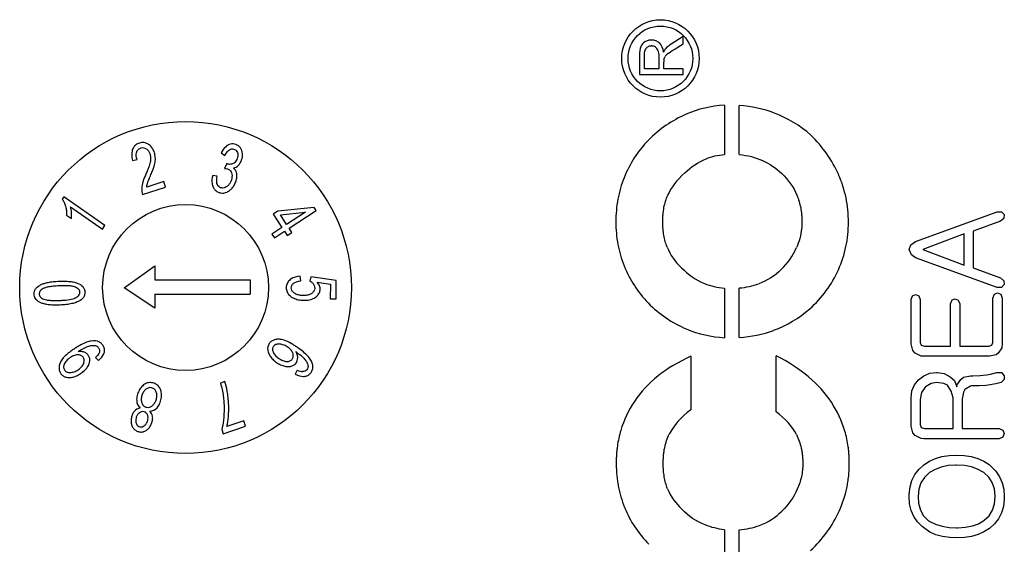
# Model space of a CAD drawing. Units: millimetres. Extents: x 0 to 2468, y 0 to 840.
# Drawn here: x 1714 to 1743, y 401 to 417 of the extents above; entities that cross this region are included whole.
import ezdxf

# ---------------------------------------------------------------- set-up
doc = ezdxf.new("R2010")
doc.units = ezdxf.units.MM
doc.header["$LTSCALE"] = 3
doc.layers.add('ﾎﾞﾃﾞｨｰ', color=2, linetype='Continuous', lineweight=25)

msp = doc.modelspace()

# ---------------------------------------------------------------- linework, layer by layer
at = {"layer": 'ﾎﾞﾃﾞｨｰ'}
for p, q in [((1733.599, 416.653), (1733.244, 416.427)), ((1733.599, 416.436), (1733.599, 416.653)), ((1733.326, 416.265), (1733.599, 416.436)), ((1732.288, 416.082), (1732.288, 415.504)), ((1732.434, 415.676), (1732.434, 416.089)), ((1732.865, 416.048), (1732.865, 415.676)), ((1733.017, 415.676), (1733.017, 415.877)), ((1732.865, 415.676), (1732.434, 415.676)), ((1733.599, 415.676), (1733.017, 415.676)), ((1733.599, 415.504), (1733.599, 415.676)), ((1732.288, 415.504), (1733.599, 415.504)), ((1734.848, 414.583), (1734.848, 413.1)), ((1735.294, 413.096), (1735.294, 414.575)), ((1717.001, 412.92), (1717.139, 412.944)), ((1719.673, 413.145), (1719.789, 413.069)), ((1719.843, 412.824), (1719.775, 412.677)), ((1719.554, 412.448), (1719.418, 412.47)), ((1717.303, 411.891), (1717.995, 412.113)), ((1717.941, 412.281), (1717.428, 412.117)), ((1717.995, 412.113), (1717.941, 412.281)), ((1714.935, 411.823), (1714.885, 411.751)), ((1716.171, 410.961), (1714.935, 411.823)), ((1715.131, 411.522), (1716.093, 410.851)), ((1722.476, 411.499), (1721.387, 411.39)), ((1722.536, 411.407), (1722.476, 411.499)), ((1715.012, 411.275), (1715.158, 411.173)), ((1721.387, 411.39), (1721.246, 411.298)), ((1721.246, 411.298), (1721.506, 410.898)), ((1721.46, 411.279), (1722.214, 411.359)), ((1721.647, 410.99), (1721.46, 411.279)), ((1722.214, 411.359), (1721.647, 410.99)), ((1721.721, 410.877), (1722.536, 411.407)), ((1740.609, 410.48), (1743.065, 411.376)), ((1743.065, 411.376), (1743.202, 411.376)), ((1743.269, 411.172), (1743.166, 411.088)), ((1743.202, 411.376), (1743.275, 411.287)), ((1743.275, 411.287), (1743.269, 411.172)), ((1716.093, 410.851), (1716.171, 410.961)), ((1721.506, 410.898), (1721.205, 410.702)), ((1721.802, 410.752), (1721.721, 410.877)), ((1743.166, 411.088), (1742.345, 410.791)), ((1721.205, 410.702), (1721.278, 410.589)), ((1721.278, 410.589), (1721.58, 410.785)), ((1721.58, 410.785), (1721.66, 410.66)), ((1721.66, 410.66), (1721.802, 410.752)), ((1742.074, 410.704), (1740.825, 410.234)), ((1742.074, 409.766), (1742.074, 410.704)), ((1742.345, 410.791), (1742.345, 409.682)), ((1740.416, 410.239), (1740.466, 410.376)), ((1740.483, 410.077), (1740.416, 410.239)), ((1740.466, 410.376), (1740.609, 410.48)), ((1740.825, 410.234), (1742.074, 409.766)), ((1740.609, 409.99), (1740.483, 410.077)), ((1743.073, 409.094), (1740.609, 409.99)), ((1716.749, 409.085), (1717.67, 409.748)), ((1717.67, 409.748), (1717.67, 409.324)), ((1742.345, 409.682), (1743.166, 409.382)), ((1722.073, 409.293), (1722.057, 409.435)), ((1722.373, 409.409), (1722.35, 409.282)), ((1723.143, 409.298), (1722.373, 409.409)), ((1743.166, 409.382), (1743.269, 409.295)), ((1717.67, 408.469), (1716.749, 409.085)), ((1717.67, 409.324), (1720.55, 409.324)), ((1720.55, 409.324), (1720.55, 408.889)), ((1722.564, 409.253), (1722.966, 409.191)), ((1722.966, 409.191), (1722.964, 408.752)), ((1723.14, 408.751), (1723.143, 409.298)), ((1734.848, 409.074), (1734.848, 407.58)), ((1735.294, 407.585), (1735.294, 409.076)), ((1743.202, 409.091), (1743.073, 409.094)), ((1743.281, 409.181), (1743.202, 409.091)), ((1743.269, 409.295), (1743.281, 409.181)), ((1717.67, 408.889), (1720.55, 408.889)), ((1717.67, 408.889), (1717.67, 408.469)), ((1722.964, 408.752), (1723.14, 408.751)), ((1740.472, 408.727), (1740.517, 408.842)), ((1740.517, 408.842), (1740.609, 408.881)), ((1740.609, 408.881), (1740.707, 408.839)), ((1740.707, 408.839), (1740.749, 408.727)), ((1741.707, 408.716), (1741.799, 408.755)), ((1741.799, 408.755), (1741.894, 408.713)), ((1742.942, 408.772), (1742.987, 408.892)), ((1742.942, 407.439), (1742.942, 408.772)), ((1742.987, 408.892), (1743.079, 408.928)), ((1743.079, 408.928), (1743.177, 408.886)), ((1743.177, 408.886), (1743.219, 408.772)), ((1743.219, 408.772), (1743.219, 407.399)), ((1740.472, 407.399), (1740.472, 408.727)), ((1740.749, 408.727), (1740.749, 407.439)), ((1741.662, 408.598), (1741.707, 408.716)), ((1741.662, 407.321), (1741.662, 408.598)), ((1741.894, 408.713), (1741.939, 408.598)), ((1741.939, 408.598), (1741.939, 407.321)), ((1740.522, 407.198), (1740.472, 407.399)), ((1740.749, 407.439), (1740.78, 407.355)), ((1740.78, 407.355), (1740.875, 407.321)), ((1740.875, 407.321), (1741.662, 407.321)), ((1741.939, 407.321), (1742.821, 407.321)), ((1742.821, 407.321), (1742.908, 407.352)), ((1742.908, 407.352), (1742.942, 407.439)), ((1743.205, 407.273), (1743.099, 407.111)), ((1743.219, 407.399), (1743.205, 407.273)), ((1715.888, 406.986), (1715.975, 406.888)), ((1733.834, 407.018), (1733.834, 405.407)), ((1736.406, 405.345), (1736.406, 407.036)), ((1740.595, 407.111), (1740.522, 407.198)), ((1740.777, 407.024), (1740.595, 407.111)), ((1740.861, 407.019), (1740.777, 407.024)), ((1742.835, 407.019), (1740.861, 407.019)), ((1743.037, 407.066), (1742.835, 407.019)), ((1743.099, 407.111), (1743.037, 407.066)), ((1721.966, 406.603), (1721.904, 406.484)), ((1740.701, 406.313), (1740.853, 406.428)), ((1740.853, 406.428), (1741.037, 406.506)), ((1741.037, 406.506), (1741.242, 406.531)), ((1741.242, 406.531), (1741.267, 406.531)), ((1741.267, 406.531), (1741.474, 406.498)), ((1741.474, 406.498), (1741.656, 406.405)), ((1741.656, 406.405), (1741.785, 406.285)), ((1741.973, 406.321), (1742.057, 406.386)), ((1742.057, 406.386), (1742.264, 406.433)), ((1742.264, 406.433), (1742.331, 406.433)), ((1742.331, 406.433), (1742.555, 406.442)), ((1742.555, 406.442), (1742.746, 406.458)), ((1742.746, 406.458), (1742.869, 406.478)), ((1742.869, 406.478), (1743.062, 406.528)), ((1743.062, 406.528), (1743.199, 406.528)), ((1743.199, 406.528), (1743.275, 406.433)), ((1743.275, 406.433), (1743.275, 406.324)), ((1719.785, 406.26), (1719.653, 406.214)), ((1740.5, 405.982), (1740.578, 406.164)), ((1740.578, 406.164), (1740.701, 406.313)), ((1740.895, 406.089), (1740.785, 405.924)), ((1740.903, 406.094), (1740.895, 406.089)), ((1741.079, 406.201), (1740.903, 406.094)), ((1741.242, 406.226), (1741.079, 406.201)), ((1741.46, 406.195), (1741.242, 406.226)), ((1741.57, 406.145), (1741.46, 406.195)), ((1741.684, 405.966), (1741.57, 406.145)), ((1741.785, 406.285), (1741.85, 406.103)), ((1741.85, 406.103), (1741.852, 406.145)), ((1741.852, 406.145), (1741.973, 406.321)), ((1742.261, 406.122), (1742.093, 406.019)), ((1742.298, 406.125), (1742.261, 406.122)), ((1742.524, 406.128), (1742.298, 406.125)), ((1742.729, 406.142), (1742.524, 406.128)), ((1742.793, 406.148), (1742.729, 406.142)), ((1743.023, 406.187), (1742.793, 406.148)), ((1743.188, 406.232), (1743.023, 406.187)), ((1743.275, 406.324), (1743.188, 406.232)), ((1740.472, 405.764), (1740.5, 405.982)), ((1740.785, 405.924), (1740.749, 405.713)), ((1741.738, 405.769), (1741.684, 405.966)), ((1742.054, 405.943), (1742.012, 405.736)), ((1742.093, 406.019), (1742.054, 405.943)), ((1740.472, 404.918), (1740.472, 405.764)), ((1740.749, 405.713), (1740.749, 404.96)), ((1741.738, 404.84), (1741.738, 405.769)), ((1742.012, 405.736), (1742.012, 404.84)), ((1719.738, 404.678), (1720.411, 404.909)), ((1720.354, 405.077), (1719.844, 404.902)), ((1720.411, 404.909), (1720.354, 405.077)), ((1740.522, 404.716), (1740.472, 404.918)), ((1740.749, 404.96), (1740.78, 404.873)), ((1719.691, 404.813), (1719.738, 404.678)), ((1740.595, 404.63), (1740.522, 404.716)), ((1740.777, 404.543), (1740.595, 404.63)), ((1740.78, 404.873), (1740.875, 404.84)), ((1740.875, 404.84), (1741.738, 404.84)), ((1742.012, 404.84), (1743.124, 404.84)), ((1743.124, 404.84), (1743.236, 404.795)), ((1743.236, 404.795), (1743.283, 404.688)), ((1743.283, 404.688), (1743.239, 404.582)), ((1740.861, 404.537), (1740.777, 404.543)), ((1743.124, 404.537), (1740.861, 404.537)), ((1743.239, 404.582), (1743.124, 404.537)), ((1741.208, 403.938), (1741.404, 403.997)), ((1741.404, 403.997), (1741.617, 404.033)), ((1741.617, 404.033), (1741.847, 404.044)), ((1741.847, 404.044), (1742.074, 404.033)), ((1742.074, 404.033), (1742.286, 404)), ((1742.286, 404), (1742.485, 403.941)), ((1740.707, 403.607), (1740.862, 403.748)), ((1740.861, 403.748), (1741.029, 403.857)), ((1741.029, 403.857), (1741.208, 403.938)), ((1741.586, 403.725), (1741.379, 403.68)), ((1741.819, 403.739), (1741.586, 403.725)), ((1741.847, 403.742), (1741.819, 403.739)), ((1742.079, 403.728), (1741.847, 403.742)), ((1742.292, 403.689), (1742.079, 403.728)), ((1742.485, 403.941), (1742.665, 403.86)), ((1742.665, 403.86), (1742.824, 403.756)), ((1742.824, 403.756), (1742.891, 403.7)), ((1742.891, 403.7), (1743.031, 403.557)), ((1740.497, 403.277), (1740.587, 403.453)), ((1740.587, 403.453), (1740.707, 403.607)), ((1741.018, 403.507), (1740.875, 403.369)), ((1741.032, 403.515), (1741.018, 403.507)), ((1741.194, 403.61), (1741.032, 403.515)), ((1741.379, 403.68), (1741.194, 403.61)), ((1742.48, 403.621), (1742.292, 403.689)), ((1742.645, 403.529), (1742.48, 403.621)), ((1742.665, 403.515), (1742.645, 403.529)), ((1742.813, 403.381), (1742.665, 403.515)), ((1743.031, 403.557), (1743.143, 403.392)), ((1740.441, 403.081), (1740.497, 403.277)), ((1740.771, 403.204), (1740.707, 403.011)), ((1740.875, 403.369), (1740.771, 403.204)), ((1742.919, 403.218), (1742.813, 403.381)), ((1742.987, 403.028), (1742.919, 403.218)), ((1743.143, 403.392), (1743.222, 403.21)), ((1743.222, 403.21), (1743.267, 403.011)), ((1740.413, 402.793), (1740.416, 402.868)), ((1740.416, 402.868), (1740.441, 403.081)), ((1740.707, 403.011), (1740.687, 402.793)), ((1743.009, 402.809), (1742.987, 403.028)), ((1743.009, 402.793), (1743.009, 402.809)), ((1743.267, 403.011), (1743.283, 402.793)), ((1740.43, 402.577), (1740.413, 402.793)), ((1740.477, 402.378), (1740.43, 402.577)), ((1740.687, 402.793), (1740.701, 402.591)), ((1740.701, 402.591), (1740.755, 402.386)), ((1742.928, 402.381), (1742.989, 402.574)), ((1742.989, 402.574), (1743.009, 402.793)), ((1743.281, 402.709), (1743.255, 402.496)), ((1743.283, 402.793), (1743.281, 402.709)), ((1740.556, 402.196), (1740.477, 402.378)), ((1740.755, 402.386), (1740.844, 402.216)), ((1740.844, 402.216), (1740.973, 402.078)), ((1742.679, 402.081), (1742.824, 402.216)), ((1742.824, 402.216), (1742.928, 402.381)), ((1743.197, 402.302), (1743.107, 402.126)), ((1743.255, 402.496), (1743.197, 402.302)), ((1740.665, 402.034), (1740.556, 402.196)), ((1740.808, 401.888), (1740.665, 402.034)), ((1740.973, 402.078), (1741.035, 402.042)), ((1741.035, 402.042), (1741.214, 401.958)), ((1741.214, 401.958), (1741.41, 401.896)), ((1742.32, 401.908), (1742.505, 401.975)), ((1742.505, 401.975), (1742.665, 402.07)), ((1742.665, 402.07), (1742.679, 402.081)), ((1742.987, 401.969), (1742.834, 401.833)), ((1743.107, 402.126), (1742.987, 401.969)), ((1734.848, 401.794), (1734.848, 400.298)), ((1735.294, 400.301), (1735.294, 401.791)), ((1740.886, 401.826), (1740.808, 401.888)), ((1741.043, 401.723), (1740.886, 401.826)), ((1741.222, 401.644), (1741.043, 401.723)), ((1741.418, 401.588), (1741.222, 401.644)), ((1741.41, 401.896), (1741.62, 401.86)), ((1741.62, 401.86), (1741.847, 401.849)), ((1741.847, 401.849), (1741.878, 401.849)), ((1741.878, 401.849), (1742.11, 401.866)), ((1742.11, 401.866), (1742.32, 401.908)), ((1742.491, 401.647), (1742.292, 401.591)), ((1742.67, 401.728), (1742.491, 401.647)), ((1742.834, 401.833), (1742.67, 401.728)), ((1741.637, 401.555), (1741.418, 401.588)), ((1741.847, 401.546), (1741.637, 401.555)), ((1742.079, 401.557), (1741.847, 401.546)), ((1742.292, 401.591), (1742.079, 401.557))]:
    msp.add_line(p, q, dxfattribs=at)
for centre, radius in [((1732.916, 415.992), 1.167), ((1732.916, 415.992), 0.976), ((1718.6, 409.091), 5), ((1718.6, 409.091), 2.5)]:
    msp.add_circle(centre, radius, dxfattribs=at)
for centre, major_axis, ratio, start_param, end_param in [((1732.746, 415.217), (0.346, -1.219), 0.246247, 3.459824, 3.855567), ((1732.484, 416.018), (0.317, 0.283), 0.695537, 6.018732, 6.452544), ((1733.179, 414.701), (-0.149, 1.289), 0.050753, 0.15862, 0.414673), ((1733.411, 416.143), (0.368, 0.161), 0.322709, 2.222984, 2.683611), ((1741.598, 389.268), (7.528, -25.181), 0.350567, 3.056475, 3.185586), ((1600.549, 50.929), (-135.771, -363.428), 0.094629, 3.140588, 3.169867), ((1756.566, 372.945), (23.214, -41.197), 0.273898, 3.112662, 3.2184), ((1704.658, 395.455), (33.545, 17.213), 0.315886, 6.26635, 6.387806), ((1767.161, 408.684), (34.121, -2.81), 0.184256, 2.967185, 3.080785), ((1744.001, 415.184), (10.852, 4.947), 0.370964, 3.123703, 3.293831), ((1726.225, 414.341), (10.829, -3.954), 0.403468, 6.092451, 6.261384), ((1739.454, 417.611), (5.575, 8.202), 0.454033, 3.047199, 3.232561), ((1569.682, 503.324), (168.459, -93.976), 0.132346, 6.238504, 6.295446), ((1735.358, 412.115), (1.113, 2.904), 0.835597, 3.139665, 3.379337), ((1733.918, 412.052), (2.644, -2.391), 0.675813, 5.72106, 5.945623), ((1728.172, 427.595), (8.286, -19.743), 0.399178, 6.145054, 6.266874), ((1714.389, 415.108), (-7.797, 8.53), 0.073992, 2.971487, 3.074403), ((1803.747, 389.539), (70.702, -14.756), 0.14109, 3.018671, 3.102354), ((1720.349, 399.669), (16.788, 4.688), 0.295771, 0.062663, 0.224533), ((1757.99, 416.755), (24.769, 13.915), 0.239425, 3.1108, 3.221487), ((1841.833, 464.589), (109.807, 62.517), 0.163965, 3.120716, 3.184679), ((1710.221, 433.228), (-26.248, 30.974), 0.212865, 3.066525, 3.159145), ((1657.107, 450.701), (81.003, -48.716), 0.19746, 6.227018, 6.305699), ((1728.254, 418.091), (-7.827, 16.091), 0.338403, 3.009192, 3.109023)]:
    msp.add_ellipse(centre, major_axis=major_axis, ratio=ratio, start_param=start_param, end_param=end_param, dxfattribs=at)
for points in [[(1732.448, 416.492), (1732.39, 416.456), (1732.348, 416.408), (1732.323, 416.348)], [(1732.434, 416.089), (1732.434, 416.186), (1732.454, 416.256), (1732.492, 416.302)], [(1732.842, 416.234), (1732.857, 416.187), (1732.865, 416.126), (1732.865, 416.048)], [(1732.881, 416.458), (1732.944, 416.397), (1732.985, 416.305), (1733.003, 416.179)], [(1733.068, 416.284), (1733.046, 416.259), (1733.026, 416.225), (1733.003, 416.179)], [(1733.244, 416.427), (1733.172, 416.381), (1733.113, 416.334), (1733.068, 416.284)], [(1733.146, 416.14), (1733.188, 416.172), (1733.248, 416.214), (1733.326, 416.265)], [(1733.022, 415.972), (1733.03, 415.999), (1733.041, 416.025), (1733.058, 416.051)], [(1737.451, 413.681), (1737.122, 413.972), (1736.756, 414.192), (1736.355, 414.344)], [(1732.556, 413.533), (1732.231, 413.196), (1731.986, 412.819), (1731.823, 412.4)], [(1733.648, 412.543), (1733.845, 412.729), (1734.06, 412.87), (1734.291, 412.97)], [(1734.291, 412.97), (1734.466, 413.04), (1734.651, 413.085), (1734.848, 413.1)], [(1735.294, 413.096), (1735.804, 413.049), (1736.228, 412.858), (1736.574, 412.525)], [(1714.885, 411.751), (1714.905, 411.723), (1714.941, 411.66), (1714.984, 411.54), (1715.011, 411.408), (1715.014, 411.32), (1715.012, 411.275)], [(1715.158, 411.173), (1715.162, 411.197), (1715.166, 411.248), (1715.163, 411.344), (1715.152, 411.442), (1715.139, 411.496), (1715.131, 411.522)], [(1731.823, 409.743), (1731.993, 409.324), (1732.233, 408.952), (1732.547, 408.627)], [(1736.555, 409.631), (1736.364, 409.439), (1736.138, 409.298), (1735.878, 409.204)], [(1732.547, 408.627), (1732.885, 408.284), (1733.267, 408.023), (1733.696, 407.842)], [(1736.328, 407.801), (1736.73, 407.951), (1737.093, 408.166), (1737.418, 408.446)], [(1733.696, 407.842), (1734.069, 407.689), (1734.452, 407.601), (1734.848, 407.58)], [(1721.922, 407.159), (1721.984, 407.117), (1722.092, 407.037), (1722.197, 406.933), (1722.26, 406.839), (1722.282, 406.778), (1722.288, 406.749)], [(1733.834, 407.018), (1733.08, 406.68), (1732.513, 406.229), (1732.134, 405.659)], [(1738.071, 405.633), (1737.703, 406.191), (1737.15, 406.658), (1736.406, 407.036)], [(1717.605, 405.211), (1717.595, 405.269), (1717.569, 405.32), (1717.524, 405.364)], [(1737.041, 403.02), (1736.938, 402.776), (1736.784, 402.556), (1736.58, 402.357)], [(1734.263, 401.939), (1733.995, 402.044), (1733.763, 402.201), (1733.565, 402.411)], [(1734.848, 401.794), (1734.645, 401.816), (1734.45, 401.863), (1734.263, 401.939)]]:
    msp.add_open_spline(points, degree=3, dxfattribs=at)
for points, knots in [([(1732.881, 416.458), (1732.849, 416.487), (1732.796, 416.521), (1732.724, 416.541), (1732.681, 416.546), (1732.644, 416.548), (1732.62, 416.547), (1732.584, 416.543), (1732.525, 416.531), (1732.478, 416.51), (1732.448, 416.492)], [-1, -1, -1, -1, -0.75, -0.625, -0.5625, -0.5, -0.4375, -0.375, -0.25, 0, 0, 0, 0]), ([(1732.764, 416.334), (1732.745, 416.345), (1732.717, 416.358), (1732.682, 416.366), (1732.661, 416.368), (1732.648, 416.368), (1732.622, 416.367), (1732.594, 416.363), (1732.546, 416.349), (1732.512, 416.324), (1732.492, 416.302)], [0, 0, 0, 0, 0.25, 0.375, 0.4375, 0.5, 0.5625, 0.625, 0.75, 1, 1, 1, 1]), ([(1717.428, 412.117), (1717.43, 412.134), (1717.435, 412.169), (1717.446, 412.212), (1717.458, 412.25), (1717.48, 412.307), (1717.512, 412.386), (1717.559, 412.493), (1717.598, 412.59), (1717.638, 412.694), (1717.666, 412.787), (1717.683, 412.868), (1717.691, 412.945), (1717.689, 413.039), (1717.666, 413.155), (1717.61, 413.277), (1717.534, 413.371), (1717.434, 413.441), (1717.328, 413.467), (1717.23, 413.452), (1717.153, 413.422), (1717.088, 413.383), (1717.026, 413.316), (1716.966, 413.173), (1716.973, 413.031), (1717.001, 412.92)], [0.1611743, 0.1611743, 0.1611743, 0.1611743, 0.173291, 0.1854077, 0.191466, 0.1975244, 0.209641, 0.2156994, 0.2217577, 0.2338744, 0.2459911, 0.2581078, 0.2702245, 0.2823412, 0.3065746, 0.330808, 0.3550414, 0.3792748, 0.4035082, 0.4277416, 0.4398583, 0.451975, 0.4762084, 0.5004418, 0.5489086, 0.5489086, 0.5489086, 0.5489086]), ([(1717.139, 412.944), (1717.113, 413.025), (1717.105, 413.13), (1717.153, 413.235), (1717.213, 413.286), (1717.3, 413.312), (1717.377, 413.299), (1717.453, 413.247), (1717.507, 413.174), (1717.543, 413.077), (1717.55, 412.963), (1717.534, 412.861), (1717.501, 412.75), (1717.465, 412.653), (1717.418, 412.541), (1717.363, 412.417), (1717.325, 412.312), (1717.29, 412.192), (1717.272, 412.053), (1717.285, 411.945), (1717.303, 411.891)], [0.5742841, 0.5742841, 0.5742841, 0.5742841, 0.6122389, 0.6312163, 0.6501937, 0.6691711, 0.6881485, 0.7071259, 0.7261033, 0.7450807, 0.7640581, 0.7830355, 0.7925242, 0.802013, 0.8115017, 0.8209904, 0.8304791, 0.8399678, 0.8589452, 0.8779226, 0.8779226, 0.8779226, 0.8779226]), ([(1720.043, 412.69), (1720.102, 412.703), (1720.205, 412.761), (1720.303, 412.931), (1720.329, 413.13), (1720.267, 413.307), (1720.149, 413.397), (1720.036, 413.422), (1719.93, 413.413), (1719.797, 413.339), (1719.711, 413.22), (1719.673, 413.145)], [0.2825142, 0.2825142, 0.2825142, 0.2825142, 0.3093946, 0.3362749, 0.3631553, 0.3900356, 0.416916, 0.4303562, 0.4437963, 0.4706767, 0.497557, 0.497557, 0.497557, 0.497557]), ([(1719.789, 413.069), (1719.822, 413.137), (1719.896, 413.238), (1719.997, 413.276), (1720.083, 413.255), (1720.133, 413.22), (1720.166, 413.166), (1720.181, 413.097), (1720.175, 413.025), (1720.148, 412.944), (1720.112, 412.881), (1720.067, 412.837), (1720.011, 412.811), (1719.955, 412.8), (1719.91, 412.802), (1719.874, 412.811), (1719.857, 412.817), (1719.843, 412.824)], [0.5182343, 0.5182343, 0.5182343, 0.5182343, 0.5451457, 0.572057, 0.5855127, 0.5989684, 0.6124241, 0.6258798, 0.6393355, 0.6527912, 0.6662469, 0.6797026, 0.6931583, 0.706614, 0.7200697, 0.7267975, 0.7335254, 0.7335254, 0.7335254, 0.7335254]), ([(1719.418, 412.47), (1719.394, 412.382), (1719.384, 412.261), (1719.426, 412.115), (1719.481, 412.03), (1719.558, 411.97), (1719.694, 411.923), (1719.823, 411.942), (1719.952, 412.026), (1720.029, 412.107), (1720.09, 412.209), (1720.135, 412.333), (1720.152, 412.444), (1720.139, 412.579), (1720.091, 412.653), (1720.043, 412.69)], [0.0187725, 0.0187725, 0.0187725, 0.0187725, 0.0517402, 0.068224, 0.0847079, 0.1011918, 0.1176756, 0.1506433, 0.1671272, 0.1836111, 0.2000949, 0.2165788, 0.2330626, 0.2495465, 0.2825142, 0.2825142, 0.2825142, 0.2825142]), ([(1719.775, 412.677), (1719.852, 412.677), (1719.917, 412.653), (1719.975, 412.581), (1720, 412.504), (1720.004, 412.422), (1719.984, 412.331), (1719.945, 412.24), (1719.894, 412.171), (1719.828, 412.117), (1719.759, 412.088), (1719.692, 412.085), (1719.601, 412.118), (1719.532, 412.211), (1719.536, 412.356), (1719.554, 412.448)], [0.7595199, 0.7595199, 0.7595199, 0.7595199, 0.7895799, 0.8046099, 0.8196399, 0.8346699, 0.8497, 0.86473, 0.87976, 0.89479, 0.90982, 0.92485, 0.93988, 0.96994, 1, 1, 1, 1]), ([(1731.823, 412.4), (1731.739, 412.191), (1731.645, 411.867), (1731.582, 411.417), (1731.566, 411.066), (1731.582, 410.722), (1731.645, 410.275), (1731.739, 409.953), (1731.823, 409.743)], [0, 0, 0, 0, 0.25, 0.375, 0.5, 0.625, 0.75, 1, 1, 1, 1]), ([(1736.574, 412.525), (1736.777, 412.334), (1736.967, 412.061), (1737.1, 411.685), (1737.14, 411.52), (1737.162, 411.383), (1737.172, 411.296), (1737.178, 411.224), (1737.181, 411.17), (1737.182, 411.125), (1737.183, 411.092), (1737.183, 411.074), (1737.183, 411.058), (1737.183, 411.054), (1737.183, 411.045), (1737.183, 411.031), (1737.183, 411.01), (1737.182, 410.985), (1737.18, 410.952), (1737.177, 410.911), (1737.165, 410.78), (1737.126, 410.571), (1737.058, 410.384), (1737.017, 410.293)], [0, 0, 0, 0, 0.25, 0.3125, 0.375, 0.40625, 0.4375, 0.453125, 0.46875, 0.484375, 0.492188, 0.496094, 0.5, 0.503906, 0.507812, 0.515625, 0.53125, 0.546875, 0.5625, 0.59375, 0.625, 0.8125, 1, 1, 1, 1]), ([(1738.281, 409.628), (1738.382, 409.853), (1738.496, 410.2), (1738.572, 410.682), (1738.597, 411.186), (1738.536, 411.796), (1738.389, 412.261), (1738.289, 412.488)], [0, 0, 0, 0, 0.25, 0.375, 0.5, 0.75, 1, 1, 1, 1]), ([(1733.118, 410.31), (1733.074, 410.421), (1733.025, 410.598), (1732.996, 410.823), (1732.988, 410.94), (1732.986, 411.009), (1732.986, 411.058), (1732.986, 411.119), (1732.989, 411.195), (1732.997, 411.326), (1733.02, 411.501), (1733.067, 411.696), (1733.11, 411.815), (1733.135, 411.871)], [0, 0, 0, 0, 0.25, 0.375, 0.4375, 0.46875, 0.5, 0.53125, 0.5625, 0.625, 0.75, 0.875, 1, 1, 1, 1]), ([(1722.057, 409.435), (1721.945, 409.427), (1721.805, 409.384), (1721.681, 409.263), (1721.635, 409.153), (1721.634, 409.016), (1721.681, 408.904), (1721.777, 408.811), (1721.918, 408.74), (1722.075, 408.704), (1722.261, 408.703), (1722.413, 408.737), (1722.542, 408.81), (1722.628, 408.905), (1722.664, 409.016), (1722.649, 409.14), (1722.599, 409.215), (1722.564, 409.253)], [0.0214438, 0.0214438, 0.0214438, 0.0214438, 0.0651921, 0.0870663, 0.1089405, 0.1308146, 0.1526888, 0.1745629, 0.1964371, 0.2183112, 0.2401854, 0.2620595, 0.2839337, 0.3058078, 0.327682, 0.3495562, 0.3714303, 0.3714303, 0.3714303, 0.3714303]), ([(1714.387, 408.585), (1714.407, 408.581), (1714.455, 408.573), (1714.556, 408.563), (1714.702, 408.558), (1714.915, 408.567), (1715.095, 408.588), (1715.247, 408.62), (1715.41, 408.68), (1715.514, 408.765), (1715.562, 408.869), (1715.57, 408.962), (1715.551, 409.051), (1715.489, 409.147), (1715.375, 409.217), (1715.221, 409.26), (1715.078, 409.279), (1714.905, 409.285), (1714.693, 409.277), (1714.523, 409.259), (1714.396, 409.233), (1714.289, 409.199), (1714.169, 409.144), (1714.086, 409.071), (1714.042, 408.981), (1714.032, 408.903), (1714.042, 408.822), (1714.073, 408.754), (1714.124, 408.696), (1714.194, 408.649), (1714.265, 408.618), (1714.333, 408.597), (1714.367, 408.589), (1714.387, 408.585)], [0, 0, 0, 0, 0.015625, 0.03125, 0.0625, 0.09375, 0.125, 0.15625, 0.1875, 0.25, 0.28125, 0.3125, 0.34375, 0.375, 0.4375, 0.46875, 0.5, 0.53125, 0.5625, 0.59375, 0.625, 0.65625, 0.6875, 0.75, 0.78125, 0.8125, 0.84375, 0.875, 0.90625, 0.9375, 0.96875, 0.984375, 1, 1, 1, 1]), ([(1715.299, 408.787), (1715.29, 408.781), (1715.273, 408.773), (1715.227, 408.756), (1715.129, 408.73), (1714.992, 408.713), (1714.847, 408.704), (1714.742, 408.699), (1714.626, 408.698), (1714.506, 408.704), (1714.373, 408.721), (1714.261, 408.762), (1714.191, 408.834), (1714.18, 408.936), (1714.23, 409.008), (1714.301, 409.059), (1714.382, 409.092), (1714.499, 409.117), (1714.627, 409.131), (1714.746, 409.139), (1714.878, 409.145), (1715.018, 409.145), (1715.153, 409.135), (1715.254, 409.115), (1715.32, 409.083), (1715.386, 409.036), (1715.417, 408.978), (1715.414, 408.911), (1715.394, 408.866), (1715.363, 408.831), (1715.33, 408.806), (1715.309, 408.792), (1715.299, 408.787)], [0, 0, 0, 0, 0.015625, 0.03125, 0.0625, 0.125, 0.140625, 0.15625, 0.1875, 0.21875, 0.25, 0.3125, 0.375, 0.4375, 0.5, 0.53125, 0.5625, 0.59375, 0.625, 0.640625, 0.65625, 0.6875, 0.71875, 0.75, 0.78125, 0.8125, 0.875, 0.90625, 0.9375, 0.96875, 0.984375, 1, 1, 1, 1]), ([(1722.35, 409.282), (1722.38, 409.268), (1722.433, 409.231), (1722.488, 409.155), (1722.499, 409.062), (1722.474, 408.979), (1722.412, 408.912), (1722.319, 408.865), (1722.221, 408.849), (1722.127, 408.848), (1722.041, 408.855), (1721.948, 408.879), (1721.857, 408.934), (1721.802, 408.999), (1721.782, 409.078), (1721.798, 409.157), (1721.869, 409.244), (1721.977, 409.283), (1722.073, 409.293)], [0.759292, 0.759292, 0.759292, 0.759292, 0.7743362, 0.7893805, 0.8044247, 0.819469, 0.8345132, 0.8495575, 0.8646017, 0.8721239, 0.879646, 0.8946902, 0.9097345, 0.9247787, 0.939823, 0.9548672, 0.9699115, 1, 1, 1, 1]), ([(1715.975, 406.888), (1716.054, 406.954), (1716.135, 407.056), (1716.164, 407.199), (1716.146, 407.297), (1716.085, 407.394), (1715.972, 407.479), (1715.809, 407.498), (1715.616, 407.447), (1715.474, 407.382), (1715.344, 407.307), (1715.238, 407.238), (1715.131, 407.163), (1715.013, 407.071), (1714.903, 406.966), (1714.803, 406.816), (1714.771, 406.659), (1714.811, 406.53), (1714.875, 406.448), (1714.957, 406.398), (1715.061, 406.375), (1715.184, 406.382), (1715.307, 406.421), (1715.415, 406.481), (1715.5, 406.543), (1715.573, 406.605), (1715.644, 406.688), (1715.698, 406.798), (1715.718, 406.904), (1715.704, 406.996), (1715.653, 407.081), (1715.574, 407.137), (1715.469, 407.164), (1715.396, 407.162), (1715.358, 407.156)], [0.0201799, 0.0201799, 0.0201799, 0.0201799, 0.0599727, 0.0798691, 0.0997654, 0.1196618, 0.1395582, 0.179351, 0.1992474, 0.2191438, 0.229092, 0.2390402, 0.2489884, 0.2589366, 0.278833, 0.2987294, 0.3385222, 0.3584186, 0.378315, 0.3982113, 0.4181077, 0.4380041, 0.4579005, 0.4777969, 0.4877451, 0.4976933, 0.5175897, 0.5374861, 0.5573825, 0.5772789, 0.5971753, 0.6170717, 0.6369681, 0.6568645, 0.6568645, 0.6568645, 0.6568645]), ([(1715.358, 407.156), (1715.383, 407.174), (1715.405, 407.188), (1715.445, 407.214), (1715.484, 407.237), (1715.538, 407.265), (1715.608, 407.298), (1715.683, 407.326), (1715.747, 407.344), (1715.821, 407.352), (1715.906, 407.342), (1715.969, 407.294), (1716.002, 407.236), (1716.014, 407.177), (1715.994, 407.098), (1715.931, 407.025), (1715.888, 406.986)], [0.6568645, 0.6568645, 0.6568645, 0.6568645, 0.6675875, 0.6783104, 0.6890334, 0.6997564, 0.7212024, 0.7426483, 0.7640943, 0.7855403, 0.8284322, 0.8713242, 0.8927701, 0.9142161, 0.9571081, 1, 1, 1, 1]), ([(1721.904, 406.484), (1721.994, 406.435), (1722.119, 406.4), (1722.265, 406.426), (1722.35, 406.48), (1722.417, 406.574), (1722.444, 406.675), (1722.433, 406.784), (1722.384, 406.9), (1722.293, 407.022), (1722.161, 407.149), (1722.015, 407.259), (1721.877, 407.35), (1721.751, 407.426), (1721.606, 407.494), (1721.459, 407.534), (1721.335, 407.532), (1721.233, 407.503), (1721.152, 407.445), (1721.07, 407.327), (1721.065, 407.185), (1721.137, 407.037), (1721.226, 406.926), (1721.339, 406.832), (1721.468, 406.757), (1721.589, 406.716), (1721.71, 406.706), (1721.816, 406.724), (1721.924, 406.784), (1722.005, 406.928), (1721.969, 407.079), (1721.922, 407.159)], [0.0248665, 0.0248665, 0.0248665, 0.0248665, 0.072408, 0.0961787, 0.1199495, 0.1437202, 0.1674909, 0.1912617, 0.2150324, 0.2388031, 0.2625739, 0.2863446, 0.2982299, 0.3101153, 0.333886, 0.3576568, 0.3814275, 0.4051982, 0.428969, 0.4527397, 0.5002812, 0.5240519, 0.5478226, 0.5715934, 0.5953641, 0.6191348, 0.6429056, 0.6666763, 0.690447, 0.7379885, 0.7855299, 0.7855299, 0.7855299, 0.7855299]), ([(1721.503, 407.377), (1721.525, 407.372), (1721.573, 407.356), (1721.637, 407.324), (1721.7, 407.283), (1721.769, 407.224), (1721.829, 407.142), (1721.856, 407.038), (1721.835, 406.95), (1721.771, 406.881), (1721.68, 406.855), (1721.583, 406.867), (1721.502, 406.9), (1721.437, 406.936), (1721.373, 406.981), (1721.304, 407.042), (1721.244, 407.124), (1721.216, 407.223), (1721.232, 407.303), (1721.289, 407.365), (1721.385, 407.396), (1721.459, 407.389), (1721.503, 407.377)], [0, 0, 0, 0, 0.03125, 0.0625, 0.09375, 0.125, 0.1875, 0.25, 0.3125, 0.375, 0.4375, 0.5, 0.53125, 0.5625, 0.59375, 0.625, 0.6875, 0.75, 0.8125, 0.875, 0.9375, 1, 1, 1, 1]), ([(1714.943, 406.78), (1714.95, 406.797), (1714.969, 406.833), (1715.009, 406.884), (1715.06, 406.932), (1715.125, 406.98), (1715.192, 407.02), (1715.275, 407.055), (1715.374, 407.069), (1715.452, 407.047), (1715.499, 407.01), (1715.538, 406.956), (1715.554, 406.882), (1715.525, 406.775), (1715.463, 406.693), (1715.392, 406.634), (1715.308, 406.58), (1715.211, 406.538), (1715.093, 406.526), (1715.002, 406.548), (1714.94, 406.606), (1714.917, 406.686), (1714.929, 406.746), (1714.943, 406.78)], [0, 0, 0, 0, 0.03125, 0.0625, 0.09375, 0.125, 0.15625, 0.1875, 0.25, 0.3125, 0.34375, 0.375, 0.4375, 0.5, 0.5625, 0.59375, 0.625, 0.6875, 0.75, 0.8125, 0.875, 0.9375, 1, 1, 1, 1]), ([(1722.288, 406.749), (1722.293, 406.723), (1722.294, 406.676), (1722.25, 406.589), (1722.183, 406.56), (1722.126, 406.558)], [0.91448396, 0.91448396, 0.91448396, 0.91448396, 0.92797451, 0.94146506, 0.96844616, 0.96844616, 0.96844616, 0.96844616]), ([(1717.524, 405.364), (1717.607, 405.365), (1717.718, 405.421), (1717.821, 405.584), (1717.874, 405.751), (1717.881, 405.898), (1717.845, 406.041), (1717.782, 406.129), (1717.713, 406.18), (1717.651, 406.208), (1717.583, 406.225), (1717.497, 406.229), (1717.394, 406.201), (1717.277, 406.112), (1717.193, 405.995), (1717.134, 405.836), (1717.114, 405.64), (1717.166, 405.52), (1717.232, 405.461)], [0.0493438, 0.0493438, 0.0493438, 0.0493438, 0.1180542, 0.1524094, 0.1867645, 0.2211197, 0.2554749, 0.2898301, 0.3070076, 0.3241852, 0.3413628, 0.3585404, 0.3928956, 0.4272508, 0.4616059, 0.4959611, 0.5303163, 0.5990266, 0.5990266, 0.5990266, 0.5990266]), ([(1717.733, 405.856), (1717.734, 405.835), (1717.732, 405.792), (1717.717, 405.709), (1717.677, 405.612), (1717.607, 405.529), (1717.517, 405.477), (1717.429, 405.474), (1717.341, 405.514), (1717.287, 405.586), (1717.26, 405.692), (1717.27, 405.804), (1717.316, 405.928), (1717.381, 406.014), (1717.47, 406.071), (1717.558, 406.081), (1717.649, 406.047), (1717.715, 405.968), (1717.732, 405.897), (1717.733, 405.856)], [0, 0, 0, 0, 0.03125, 0.0625, 0.125, 0.1875, 0.25, 0.3125, 0.375, 0.4375, 0.5, 0.5625, 0.625, 0.6875, 0.75, 0.8125, 0.875, 0.9375, 1, 1, 1, 1]), ([(1719.653, 406.214), (1719.693, 406.077), (1719.734, 405.883), (1719.756, 405.641), (1719.766, 405.396), (1719.748, 405.082), (1719.714, 404.894), (1719.691, 404.813)], [0.4721097, 0.4721097, 0.4721097, 0.4721097, 0.556579, 0.5988136, 0.6410482, 0.7255175, 0.8099867, 0.8099867, 0.8099867, 0.8099867]), ([(1719.844, 404.902), (1719.867, 404.994), (1719.891, 405.149), (1719.904, 405.398), (1719.901, 405.586), (1719.886, 405.775), (1719.848, 406.027), (1719.812, 406.176), (1719.785, 406.26)], [0.1559906, 0.1559906, 0.1559906, 0.1559906, 0.2276698, 0.2635094, 0.2993489, 0.3351885, 0.3710281, 0.4427073, 0.4427073, 0.4427073, 0.4427073]), ([(1732.134, 405.659), (1731.951, 405.389), (1731.778, 405.026), (1731.658, 404.552), (1731.622, 404.349), (1731.602, 404.182), (1731.593, 404.077), (1731.588, 403.991), (1731.585, 403.927), (1731.584, 403.872), (1731.583, 403.83), (1731.583, 403.793), (1731.583, 403.775), (1731.583, 403.744), (1731.584, 403.694), (1731.587, 403.62), (1731.592, 403.534), (1731.601, 403.419), (1731.618, 403.277), (1731.655, 403.053), (1731.72, 402.779), (1731.794, 402.567), (1731.836, 402.462)], [0, 0, 0, 0, 0.25, 0.3125, 0.375, 0.40625, 0.4375, 0.453125, 0.46875, 0.484375, 0.492188, 0.5, 0.507812, 0.515625, 0.53125, 0.5625, 0.59375, 0.625, 0.6875, 0.75, 0.875, 1, 1, 1, 1]), ([(1738.306, 402.357), (1738.408, 402.581), (1738.503, 402.87), (1738.57, 403.23), (1738.589, 403.383), (1738.601, 403.506), (1738.607, 403.599), (1738.61, 403.677), (1738.611, 403.732), (1738.611, 403.764), (1738.611, 403.785), (1738.611, 403.82), (1738.61, 403.862), (1738.608, 403.937), (1738.603, 404.043), (1738.593, 404.168), (1738.573, 404.332), (1738.538, 404.533), (1738.419, 405.002), (1738.25, 405.363), (1738.071, 405.633)], [0, 0, 0, 0, 0.25, 0.3125, 0.375, 0.40625, 0.4375, 0.46875, 0.484375, 0.492188, 0.5, 0.507812, 0.515625, 0.53125, 0.5625, 0.59375, 0.625, 0.6875, 0.75, 1, 1, 1, 1]), ([(1717.232, 405.461), (1717.161, 405.45), (1717.075, 405.4), (1716.999, 405.28), (1716.961, 405.162), (1716.952, 405.053), (1716.969, 404.948), (1717.014, 404.854), (1717.081, 404.788), (1717.178, 404.744), (1717.277, 404.732), (1717.369, 404.755), (1717.457, 404.814), (1717.527, 404.892), (1717.579, 404.994), (1717.61, 405.111), (1717.61, 405.178), (1717.605, 405.211)], [0.5990266, 0.5990266, 0.5990266, 0.5990266, 0.6491483, 0.6742091, 0.69927, 0.7243308, 0.7493916, 0.7744525, 0.7995133, 0.8245742, 0.849635, 0.8746958, 0.8997567, 0.9248175, 0.9498783, 0.9749392, 1, 1, 1, 1]), ([(1717.459, 405.24), (1717.463, 405.227), (1717.468, 405.204), (1717.472, 405.153), (1717.462, 405.083), (1717.428, 404.995), (1717.373, 404.932), (1717.301, 404.89), (1717.229, 404.887), (1717.157, 404.919), (1717.113, 404.979), (1717.092, 405.067), (1717.101, 405.142), (1717.123, 405.207), (1717.151, 405.263), (1717.201, 405.319), (1717.276, 405.358), (1717.34, 405.353), (1717.39, 405.332), (1717.42, 405.308), (1717.443, 405.279), (1717.454, 405.252), (1717.459, 405.24)], [0, 0, 0, 0, 0.03125, 0.0625, 0.125, 0.1875, 0.25, 0.3125, 0.375, 0.4375, 0.5, 0.5625, 0.625, 0.65625, 0.6875, 0.75, 0.8125, 0.875, 0.90625, 0.9375, 0.96875, 1, 1, 1, 1]), ([(1733.129, 403.029), (1733.107, 403.085), (1733.069, 403.202), (1733.029, 403.386), (1733.009, 403.548), (1733.002, 403.666), (1733, 403.726), (1732.999, 403.761), (1732.999, 403.785), (1732.999, 403.819), (1733, 403.861), (1733.003, 403.934), (1733.01, 404.036), (1733.024, 404.153), (1733.05, 404.304), (1733.098, 404.482), (1733.151, 404.613), (1733.182, 404.675)], [0, 0, 0, 0, 0.125, 0.25, 0.375, 0.4375, 0.46875, 0.484375, 0.5, 0.515625, 0.53125, 0.5625, 0.625, 0.6875, 0.75, 0.875, 1, 1, 1, 1]), ([(1737.017, 404.659), (1737.049, 404.596), (1737.105, 404.466), (1737.154, 404.29), (1737.182, 404.142), (1737.197, 404.028), (1737.205, 403.93), (1737.207, 403.858), (1737.208, 403.818), (1737.208, 403.785), (1737.208, 403.762), (1737.207, 403.728), (1737.205, 403.67), (1737.196, 403.555), (1737.17, 403.393), (1737.118, 403.203), (1737.069, 403.08), (1737.041, 403.02)], [0, 0, 0, 0, 0.125, 0.25, 0.3125, 0.375, 0.4375, 0.46875, 0.484375, 0.5, 0.515625, 0.53125, 0.5625, 0.625, 0.75, 0.875, 1, 1, 1, 1])]:
    msp.add_open_spline(points, degree=3, knots=knots, dxfattribs=at)

doc.saveas('drawing.dxf')
